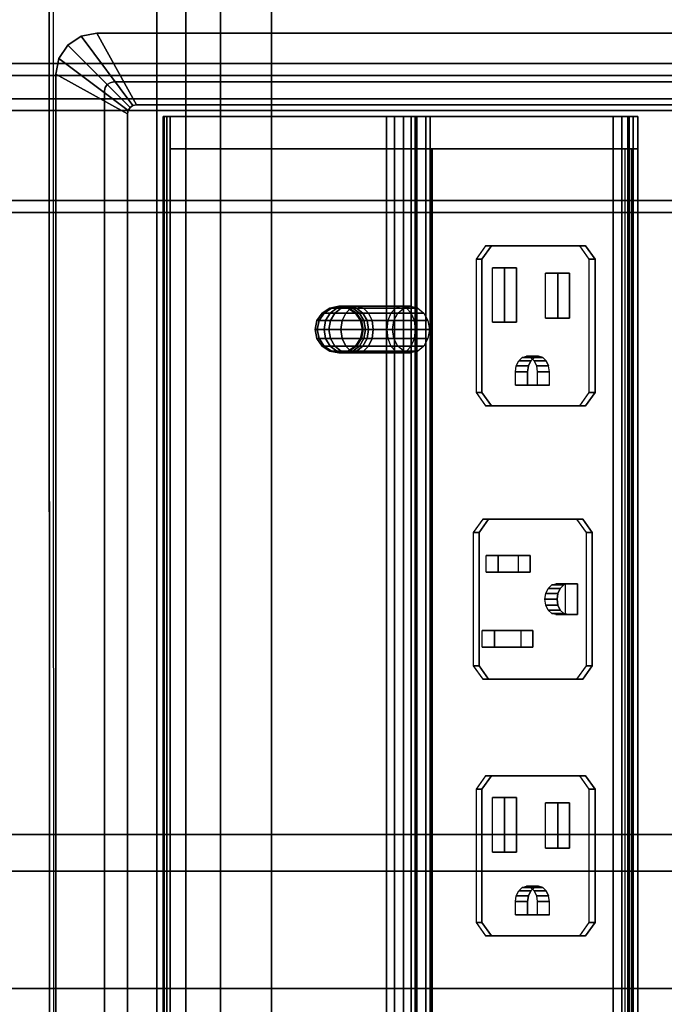
# Model space of a CAD drawing. Units: inches. Extents: x -2 to 174, y -6 to 109.
# Drawn here: x 8 to 12, y 89 to 96 of the extents above; entities that cross this region are included whole.
import ezdxf

# ---------------------------------------------------------------- set-up
doc = ezdxf.new("R2010")
doc.units = ezdxf.units.IN
doc.header["$MEASUREMENT"] = 0
for name, color, linetype in [('ELEC', 1, 'Continuous'), ('ELEC-RECEPT', 7, 'Continuous'), ('STORAGE-CASE', 4, 'Continuous'), ('STORAGE-CASELAMINATE_H', 4, 'Continuous'), ('STORAGE-DOORLAMINATE', 4, 'Continuous'), ('STORAGE-FRONT', 4, 'Continuous'), ('STORAGE-TOP', 4, 'Continuous'), ('TABLE-CABLEMGMT', 6, 'Continuous'), ('TABLE-TOPLAM', 6, 'Continuous')]:
    doc.layers.add(name, color=color, linetype=linetype)

# ---------------------------------------------------------------- blocks, each defined once
blk = doc.blocks.new('VFV43H_WM1572LWTN_0T')
at = {"layer": 'STORAGE-CASELAMINATE_H'}
for points in [[(71.06, -0.11, -0.03), (0.94, -0.11, -0.03), (0.94, -13.755, -0.03), (71.06, -13.755, -0.03)], [(0.94, -0.11, -0.79), (71.06, -0.11, -0.79), (71.06, -13.755, -0.79), (0.94, -13.755, -0.79)], [(0.94, -0.11, -14.4099), (71.06, -0.11, -14.4099), (71.06, -13.755, -14.4099), (0.94, -13.755, -14.4099)], [(71.06, -0.11, -13.6499), (0.94, -0.11, -13.6499), (0.94, -13.755, -13.6499), (71.06, -13.755, -13.6499)], [(71.06, -13.8349, -14.3299), (0.94, -13.8349, -14.3299), (0.94, -13.755, -14.4099), (71.06, -13.755, -14.4099)], [(0.94, -13.8349, -13.7299), (71.06, -13.8349, -13.7299), (71.06, -13.755, -13.6499), (0.94, -13.755, -13.6499)], [(0.94, -13.8349, -0.11), (71.06, -13.8349, -0.11), (71.06, -13.755, -0.03), (0.94, -13.755, -0.03)], [(71.06, -13.8349, -0.71), (0.94, -13.8349, -0.71), (0.94, -13.755, -0.79), (71.06, -13.755, -0.79)], [(71.06, -13.8349, -0.11), (0.94, -13.8349, -0.11), (0.94, -13.8349, -0.71), (71.06, -13.8349, -0.71)], [(71.06, -13.8349, -13.7299), (0.94, -13.8349, -13.7299), (0.94, -13.8349, -14.3299), (71.06, -13.8349, -14.3299)]]:
    blk.add_3dface(points, dxfattribs=at)
at = {"layer": 'STORAGE-DOORLAMINATE'}
for points in [[(0.242, -13.99, -0.08), (17.908, -13.99, -0.08), (17.908, -13.99, -14.6699), (0.242, -13.99, -14.6699)], [(17.908, -14.07, -14.7499), (0.242, -14.07, -14.7499), (0.242, -13.99, -14.6699), (17.908, -13.99, -14.6699)], [(17.908, -13.99, -0.08), (0.242, -13.99, -0.08), (0.242, -14.07), (17.908, -14.07)], [(17.908, -14.67, -14.7499), (0.242, -14.67, -14.7499), (0.242, -14.07, -14.7499), (17.908, -14.07, -14.7499)], [(0.242, -14.07), (0.242, -14.67), (17.908, -14.67), (17.908, -14.07)], [(0.242, -14.67, -14.7499), (17.908, -14.67, -14.7499), (17.908, -14.75, -14.6699), (0.242, -14.75, -14.6699)], [(17.908, -14.67), (17.908, -14.75, -0.08), (0.242, -14.75, -0.08), (0.242, -14.67)], [(17.908, -14.75, -0.08), (0.242, -14.75, -0.08), (0.242, -14.75, -14.6699), (17.908, -14.75, -14.6699)]]:
    blk.add_3dface(points, dxfattribs=at)
blk = doc.blocks.new('PDU6ATS_3072LE_0T')
at = {"layer": 'TABLE-CABLEMGMT'}
for points, invisible_edges in [([(38.5936, -6.626, 27.6499), (60.9035, -6.6199, 27.6584), (62.2208, -7.341, 26.6632), (38.2977, -6.7094, 27.5348)], 6), ([(38.2977, -6.7094, 27.5348), (37.5467, -7.1464, 26.9317), (37.237, -7.2102, 26.8436), (62.2208, -7.341, 26.6632)], 12), ([(37.237, -7.2102, 26.8436), (62.2208, -7.341, 26.6632), (7.6752, -7.341, 26.6632), (32.5936, -7.2077, 26.8471)], 5)]:
    blk.add_3dface(points, dxfattribs=dict(at, invisible_edges=invisible_edges))
for points in [[(38.5936, -6.626, 27.6499), (38.5938, -6.6581, 27.6669), (60.9064, -6.6482, 27.6804), (60.9035, -6.6199, 27.6584)], [(62.2208, -7.5335, 26.4654), (7.6752, -7.5336, 26.4654), (7.6752, -7.341, 26.6632), (62.2208, -7.341, 26.6632)], [(62.2208, -7.5335, 26.4654), (62.2208, -7.7646, 26.344), (7.6752, -7.7647, 26.3439), (7.6752, -7.5336, 26.4654)], [(62.2208, -8.1072, 26.29), (7.6751, -8.107, 26.2891), (7.6752, -7.7647, 26.3439), (62.2208, -7.7646, 26.344)], [(62.2208, -8.1072, 26.29), (62.2208, -16.5195, 26.291), (7.6752, -16.5195, 26.291), (7.6751, -8.107, 26.2891)]]:
    blk.add_3dface(points, dxfattribs=at)
at = {"layer": 'TABLE-TOPLAM'}
for points in [[(69.88, 0, 29.176), (0, 0, 29.176), (0, -28.88, 29.176), (69.88, -28.88, 29.176)], [(0, -28.88, 28), (0, 0, 28), (69.88, 0, 28), (69.88, -28.88, 28)]]:
    blk.add_3dface(points, dxfattribs=at)
blk = doc.blocks.new('GY1425_CA10_0T')
at = {"layer": 'ELEC'}
blk.add_point((0, 0), dxfattribs=at)
for points, invisible_edges in [([(5.2007, 0.327), (5.0892, 0), (-5.0892, 0), (-5.2007, 0.327)], 5), ([(5.1121, -0.0046), (5.0892, 0), (5.2007, 0.327), (5.3061, 0.306)], 10), ([(5.1316, -0.0176), (5.1121, -0.0046), (5.3061, 0.306), (5.3955, 0.2463)], 10), ([(5.1446, -0.037), (5.1316, -0.0176), (5.3955, 0.2463), (5.4552, 0.1569)], 10), ([(5.1492, -0.06), (5.1446, -0.037), (5.4552, 0.1569), (5.4762, 0.0515)], 10), ([(-4.9367, -0.1525, -1.22), (-5.0892, 0, -1.22), (5.0892, 0, -1.22), (4.9367, -0.1525, -1.22)], 5), ([(4.9367, -0.1525, -1.22), (5.0892, 0, -1.22), (5.1121, -0.0046, -1.22), (4.9596, -0.1571, -1.22)], 5), ([(5.1492, -0.06), (5.4762, 0.0515), (5.4762, -6.3403), (5.1492, -6.2288)], 5), ([(4.9596, -0.1571, -1.22), (5.1121, -0.0046, -1.22), (5.1316, -0.0176, -1.22), (4.9791, -0.1701, -1.22)], 5), ([(4.9791, -0.1701, -1.22), (5.1316, -0.0176, -1.22), (5.1446, -0.037, -1.22), (4.9921, -0.1895, -1.22)], 5), ([(4.9921, -0.1895, -1.22), (5.1446, -0.037, -1.22), (5.1492, -0.06, -1.22), (4.9967, -0.2125, -1.22)], 5), ([(4.9967, -0.2125, -1.22), (5.1492, -0.06, -1.22), (5.1492, -6.2288, -1.22), (4.9967, -6.0763, -1.22)], 5), ([(4.9186, -2.087, 1.0962), (4.9186, -0.4375, -0.7664), (4.9186, -2.1458, 1.4202), (4.9186, -2.0764, 1.2654)], 1), ([(4.9186, -1.8835, -1.8961), (4.9186, -0.4375, -0.7664), (4.9186, -2.087, 1.0962), (4.9186, -2.1751, 0.9513)], 10), ([(4.9186, -3.5643, -0.4545), (4.9186, -1.8835, -1.8961), (4.9186, -2.1751, 0.9513), (4.9186, -3.5318, -0.3985)], 3), ([(4.9186, -1.9979, -1.9169), (4.9186, -1.9382, -1.9206), (4.9186, -1.8835, -1.8961), (4.9186, -3.5643, -0.4545)], 12), ([(4.9186, -3.5323, -0.5753), (4.9186, -1.9979, -1.9169), (4.9186, -3.5643, -0.4545), (4.9186, -3.5645, -0.5192)], 3), ([(4.9186, -1.9979, -1.9169), (4.9186, -3.5323, -0.5753), (4.9186, -2.0491, -1.8858), (4.9186, -1.9979, -1.9169)], 1), ([(-4.7011, -2.1884, 0.9449), (-4.083, -2.4609, 0.6723), (-3.0132, -2.4609, 0.6723), (4.7019, -2.1884, 0.9449)], 5), ([(4.7019, -2.1884, 0.9449), (-3.0132, -2.4609, 0.6723), (-3.0132, -3.2176, -0.0844), (4.7019, -3.522, -0.3887)], 5), ([(-3.0132, -3.2176, -0.0844), (-4.083, -3.2176, -0.0844), (-4.7011, -3.522, -0.3887), (4.7019, -3.522, -0.3887)], 10)]:
    blk.add_3dface(points, dxfattribs=dict(at, invisible_edges=invisible_edges))
for points in [[(5.2007, 0.327), (-5.2007, 0.327), (-5.2007, 0.327, 0.05), (5.2007, 0.327, 0.05)], [(4.9367, -0.1525, 0.086), (5.2007, 0.327, 0.05), (-5.2007, 0.327, 0.05), (-4.9367, -0.1525, 0.086)], [(5.3061, 0.306, 0.05), (5.2007, 0.327, 0.05), (4.9367, -0.1525, 0.086), (4.9596, -0.1571, 0.086)], [(5.3955, 0.2463, 0.05), (5.3061, 0.306, 0.05), (4.9596, -0.1571, 0.086), (4.9791, -0.1701, 0.086)], [(5.2007, 0.327), (5.2007, 0.327, 0.05), (5.3061, 0.306, 0.05), (5.3061, 0.306)], [(5.3061, 0.306), (5.3061, 0.306, 0.05), (5.3955, 0.2463, 0.05), (5.3955, 0.2463)], [(5.4552, 0.1569, 0.05), (5.3955, 0.2463, 0.05), (4.9791, -0.1701, 0.086), (4.9921, -0.1895, 0.086)], [(5.3955, 0.2463), (5.3955, 0.2463, 0.05), (5.4552, 0.1569, 0.05), (5.4552, 0.1569)], [(5.4762, 0.0515, 0.05), (5.4552, 0.1569, 0.05), (4.9921, -0.1895, 0.086), (4.9967, -0.2125, 0.086)], [(5.4552, 0.1569), (5.4552, 0.1569, 0.05), (5.4762, 0.0515, 0.05), (5.4762, 0.0515)], [(5.0892, 0, -1.22), (-5.0892, 0, -1.22), (-5.0892, 0), (5.0892, 0)], [(4.9967, -6.0763, 0.086), (5.4762, -6.3403, 0.05), (5.4762, 0.0515, 0.05), (4.9967, -0.2125, 0.086)], [(5.1121, -0.0046), (5.1121, -0.0046, -1.22), (5.0892, 0, -1.22), (5.0892, 0)], [(5.4762, -6.3403), (5.4762, 0.0515), (5.4762, 0.0515, 0.05), (5.4762, -6.3403, 0.05)], [(5.1316, -0.0176), (5.1316, -0.0176, -1.22), (5.1121, -0.0046, -1.22), (5.1121, -0.0046)], [(5.1446, -0.037), (5.1446, -0.037, -1.22), (5.1316, -0.0176, -1.22), (5.1316, -0.0176)], [(5.1492, -0.06), (5.1492, -0.06, -1.22), (5.1446, -0.037, -1.22), (5.1446, -0.037)], [(5.1492, -6.2288), (5.1492, -6.2288, -1.22), (5.1492, -0.06, -1.22), (5.1492, -0.06)], [(4.9367, -0.1525, -1.22), (4.9367, -0.1525, 0.086), (-4.9367, -0.1525, 0.086), (-4.9367, -0.1525, -1.22)], [(4.9596, -0.1571, -1.22), (4.9596, -0.1571, 0.086), (4.9367, -0.1525, 0.086), (4.9367, -0.1525, -1.22)], [(4.9791, -0.1701, -1.22), (4.9791, -0.1701, 0.086), (4.9596, -0.1571, 0.086), (4.9596, -0.1571, -1.22)], [(4.9921, -0.1895, -1.22), (4.9921, -0.1895, 0.086), (4.9791, -0.1701, 0.086), (4.9791, -0.1701, -1.22)], [(4.9967, -0.2125, -1.22), (4.9967, -0.2125, 0.086), (4.9921, -0.1895, 0.086), (4.9921, -0.1895, -1.22)], [(4.9967, -0.2125, -1.22), (4.9967, -6.0763, -1.22), (4.9967, -6.0763, 0.086), (4.9967, -0.2125, 0.086)], [(4.9186, -0.3907, -0.6505), (4.9186, -0.3986, -0.7147), (-4.9176, -0.3986, -0.7147), (-4.9176, -0.3907, -0.6505)], [(4.9186, -0.416, -0.5909), (4.9186, -0.3907, -0.6505), (-4.9176, -0.3907, -0.6505), (-4.9176, -0.416, -0.5909)], [(4.9186, -0.3907, -0.6505), (4.9186, -0.416, -0.5909), (4.9186, -0.4375, -0.7664), (4.9186, -0.3986, -0.7147)], [(4.9186, -0.3986, -0.7147), (4.9186, -0.4375, -0.7664), (-4.9176, -0.4375, -0.7664), (-4.9176, -0.3986, -0.7147)], [(-4.9176, -0.416, -0.5909), (-4.9176, -3.3979, 3.2258), (4.9186, -3.3979, 3.2258), (4.9186, -0.416, -0.5909)], [(4.7021, -0.4375, -0.7664), (4.7021, -1.8835, -1.8961), (-4.7011, -1.8835, -1.8961), (-4.7011, -0.4375, -0.7664)], [(4.9186, -0.4375, -0.7664), (4.9186, -1.8835, -1.8961), (4.7021, -1.8835, -1.8961), (4.7021, -0.4375, -0.7664)], [(4.7021, -2.1458, 1.4202), (4.9186, -2.1458, 1.4202), (4.9186, -0.4375, -0.7664), (4.7021, -0.4375, -0.7664)], [(4.9186, -3.3979, 3.2258), (4.9186, -3.4964, 3.1488), (4.9186, -0.4375, -0.7664), (4.9186, -0.416, -0.5909)], [(3.4353, -1.4771, -2.1416), (3.3847, -1.5071, -2.1247), (3.3847, -1.4537, -1.9625), (3.4353, -1.4194, -1.9668)], [(3.4353, -1.4194, -1.9668), (3.3847, -1.4537, -1.9625), (3.3847, -1.4663, -1.7923), (3.4353, -1.4331, -1.7831)], [(3.4353, -1.4331, -1.7831), (3.3847, -1.4663, -1.7923), (3.3847, -1.5382, -1.6498), (3.4353, -1.5095, -1.6316)], [(3.495, -1.4666, -2.1476), (3.4353, -1.4771, -2.1416), (3.4353, -1.4194, -1.9668), (3.495, -1.4074, -1.9682)], [(3.495, -1.4074, -1.9682), (3.4353, -1.4194, -1.9668), (3.4353, -1.4331, -1.7831), (3.495, -1.4214, -1.7799)], [(3.495, -1.4214, -1.7799), (3.4353, -1.4331, -1.7831), (3.4353, -1.5095, -1.6316), (3.495, -1.4994, -1.6252)], [(3.5547, -1.4771, -2.1416), (3.495, -1.4666, -2.1476), (3.495, -1.4074, -1.9682), (3.5547, -1.4194, -1.9668)], [(3.5547, -1.4194, -1.9668), (3.495, -1.4074, -1.9682), (3.495, -1.4214, -1.7799), (3.5547, -1.4331, -1.7831)], [(3.5547, -1.4331, -1.7831), (3.495, -1.4214, -1.7799), (3.495, -1.4994, -1.6252), (3.5547, -1.5095, -1.6316)], [(3.6053, -1.5071, -2.1247), (3.5547, -1.4771, -2.1416), (3.5547, -1.4194, -1.9668), (3.6053, -1.4537, -1.9625)], [(3.6053, -1.4537, -1.9625), (3.5547, -1.4194, -1.9668), (3.5547, -1.4331, -1.7831), (3.6053, -1.4663, -1.7923)], [(3.6053, -1.4663, -1.7923), (3.5547, -1.4331, -1.7831), (3.5547, -1.5095, -1.6316), (3.6053, -1.5382, -1.6498)], [(3.3509, -1.552, -2.0992), (3.339, -1.605, -2.0693), (3.339, -1.5653, -1.9488), (3.3509, -1.5049, -1.9563)], [(3.3509, -1.5049, -1.9563), (3.339, -1.5653, -1.9488), (3.339, -1.5747, -1.8224), (3.3509, -1.516, -1.8061)], [(3.3847, -1.5071, -2.1247), (3.3509, -1.552, -2.0992), (3.3509, -1.5049, -1.9563), (3.3847, -1.4537, -1.9625)], [(3.3847, -1.4537, -1.9625), (3.3509, -1.5049, -1.9563), (3.3509, -1.516, -1.8061), (3.3847, -1.4663, -1.7923)], [(3.3847, -1.4663, -1.7923), (3.3509, -1.516, -1.8061), (3.3509, -1.5811, -1.677), (3.3847, -1.5382, -1.6498)], [(3.3847, -1.6113, -2.2456), (3.3509, -1.6464, -2.2088), (3.3509, -1.552, -2.0992), (3.3847, -1.5071, -2.1247)], [(3.4353, -1.5879, -2.2702), (3.3847, -1.6113, -2.2456), (3.3847, -1.5071, -2.1247), (3.4353, -1.4771, -2.1416)], [(3.4353, -1.5095, -1.6316), (3.3847, -1.5382, -1.6498), (3.3847, -1.9604, -1.1093), (3.4353, -1.9338, -1.0885)], [(3.495, -1.5796, -2.2788), (3.4353, -1.5879, -2.2702), (3.4353, -1.4771, -2.1416), (3.495, -1.4666, -2.1476)], [(3.495, -1.4994, -1.6252), (3.4353, -1.5095, -1.6316), (3.4353, -1.9338, -1.0885), (3.495, -1.9244, -1.0812)], [(3.5547, -1.5879, -2.2702), (3.495, -1.5796, -2.2788), (3.495, -1.4666, -2.1476), (3.5547, -1.4771, -2.1416)], [(3.5547, -1.5095, -1.6316), (3.495, -1.4994, -1.6252), (3.495, -1.9244, -1.0812), (3.5547, -1.9338, -1.0885)], [(3.6053, -1.6113, -2.2456), (3.5547, -1.5879, -2.2702), (3.5547, -1.4771, -2.1416), (3.6053, -1.5071, -2.1247)], [(3.6053, -1.5382, -1.6498), (3.5547, -1.5095, -1.6316), (3.5547, -1.9338, -1.0885), (3.6053, -1.9604, -1.1093)], [(3.6391, -1.552, -2.0992), (3.6053, -1.5071, -2.1247), (3.6053, -1.4537, -1.9625), (3.6391, -1.5049, -1.9563)], [(3.6391, -1.5049, -1.9563), (3.6053, -1.4537, -1.9625), (3.6053, -1.4663, -1.7923), (3.6391, -1.516, -1.8061)], [(3.6391, -1.516, -1.8061), (3.6053, -1.4663, -1.7923), (3.6053, -1.5382, -1.6498), (3.6391, -1.5811, -1.677)], [(3.6391, -1.6464, -2.2088), (3.6053, -1.6113, -2.2456), (3.6053, -1.5071, -2.1247), (3.6391, -1.552, -2.0992)], [(3.651, -1.605, -2.0693), (3.6391, -1.552, -2.0992), (3.6391, -1.5049, -1.9563), (3.651, -1.5653, -1.9488)], [(3.651, -1.5653, -1.9488), (3.6391, -1.5049, -1.9563), (3.6391, -1.516, -1.8061), (3.651, -1.5747, -1.8224)], [(3.3509, -1.516, -1.8061), (3.339, -1.5747, -1.8224), (3.339, -1.6318, -1.7091), (3.3509, -1.5811, -1.677)], [(3.3509, -1.6464, -2.2088), (3.339, -1.6878, -2.1653), (3.339, -1.605, -2.0693), (3.3509, -1.552, -2.0992)], [(3.339, -1.605, -2.0693), (3.3509, -1.658, -2.0393), (3.3509, -1.6257, -1.9414), (3.339, -1.5653, -1.9488)], [(3.339, -1.5653, -1.9488), (3.3509, -1.6257, -1.9414), (3.3509, -1.6333, -1.8386), (3.339, -1.5747, -1.8224)], [(3.339, -1.5747, -1.8224), (3.3509, -1.6333, -1.8386), (3.3509, -1.6824, -1.7413), (3.339, -1.6318, -1.7091)], [(3.3847, -1.5382, -1.6498), (3.3509, -1.5811, -1.677), (3.3509, -2.0003, -1.1405), (3.3847, -1.9604, -1.1093)], [(3.6391, -1.5811, -1.677), (3.6053, -1.5382, -1.6498), (3.6053, -1.9604, -1.1093), (3.6391, -2.0003, -1.1405)], [(3.651, -1.5747, -1.8224), (3.6391, -1.516, -1.8061), (3.6391, -1.5811, -1.677), (3.651, -1.6318, -1.7091)], [(3.651, -1.6878, -2.1653), (3.6391, -1.6464, -2.2088), (3.6391, -1.552, -2.0992), (3.651, -1.605, -2.0693)], [(3.6391, -1.658, -2.0393), (3.651, -1.605, -2.0693), (3.651, -1.5653, -1.9488), (3.6391, -1.6257, -1.9414)], [(3.6391, -1.6257, -1.9414), (3.651, -1.5653, -1.9488), (3.651, -1.5747, -1.8224), (3.6391, -1.6333, -1.8386)], [(3.6391, -1.6333, -1.8386), (3.651, -1.5747, -1.8224), (3.651, -1.6318, -1.7091), (3.6391, -1.6824, -1.7413)], [(3.3509, -1.5811, -1.677), (3.339, -1.6318, -1.7091), (3.339, -2.0473, -1.1772), (3.3509, -2.0003, -1.1405)], [(3.339, -1.6878, -2.1653), (3.3509, -1.7292, -2.1219), (3.3509, -1.658, -2.0393), (3.339, -1.605, -2.0693)], [(3.339, -1.6318, -1.7091), (3.3509, -1.6824, -1.7413), (3.3509, -2.0944, -1.214), (3.339, -2.0473, -1.1772)], [(3.3509, -1.6464, -2.2088), (3.3847, -1.6113, -2.2456), (3.3847, -1.9137, -2.4818), (3.3509, -1.9449, -2.442)], [(3.3509, -1.658, -2.0393), (3.3847, -1.7029, -2.0139), (3.3847, -1.6769, -1.9351), (3.3509, -1.6257, -1.9414)], [(3.3509, -1.6257, -1.9414), (3.3847, -1.6769, -1.9351), (3.3847, -1.6831, -1.8524), (3.3509, -1.6333, -1.8386)], [(3.3509, -1.6333, -1.8386), (3.3847, -1.6831, -1.8524), (3.3847, -1.7254, -1.7685), (3.3509, -1.6824, -1.7413)], [(3.3847, -1.6113, -2.2456), (3.4353, -1.5879, -2.2702), (3.4353, -1.8929, -2.5085), (3.3847, -1.9137, -2.4818)], [(3.4353, -1.5879, -2.2702), (3.495, -1.5796, -2.2788), (3.495, -1.8856, -2.5179), (3.4353, -1.8929, -2.5085)], [(3.495, -1.5796, -2.2788), (3.5547, -1.5879, -2.2702), (3.5547, -1.8929, -2.5085), (3.495, -1.8856, -2.5179)], [(3.5547, -1.5879, -2.2702), (3.6053, -1.6113, -2.2456), (3.6053, -1.9137, -2.4818), (3.5547, -1.8929, -2.5085)], [(3.6053, -1.6113, -2.2456), (3.6391, -1.6464, -2.2088), (3.6391, -1.9449, -2.442), (3.6053, -1.9137, -2.4818)], [(3.6053, -1.7029, -2.0139), (3.6391, -1.658, -2.0393), (3.6391, -1.6257, -1.9414), (3.6053, -1.6769, -1.9351)], [(3.6053, -1.6769, -1.9351), (3.6391, -1.6257, -1.9414), (3.6391, -1.6333, -1.8386), (3.6053, -1.6831, -1.8524)], [(3.6053, -1.6831, -1.8524), (3.6391, -1.6333, -1.8386), (3.6391, -1.6824, -1.7413), (3.6053, -1.7254, -1.7685)], [(3.651, -1.6318, -1.7091), (3.6391, -1.5811, -1.677), (3.6391, -2.0003, -1.1405), (3.651, -2.0473, -1.1772)], [(3.6391, -1.7292, -2.1219), (3.651, -1.6878, -2.1653), (3.651, -1.605, -2.0693), (3.6391, -1.658, -2.0393)], [(3.6391, -1.6824, -1.7413), (3.651, -1.6318, -1.7091), (3.651, -2.0473, -1.1772), (3.6391, -2.0944, -1.214)], [(3.339, -1.6878, -2.1653), (3.3509, -1.6464, -2.2088), (3.3509, -1.9449, -2.442), (3.339, -1.9816, -2.3949)], [(3.3509, -1.7292, -2.1219), (3.339, -1.6878, -2.1653), (3.339, -1.9816, -2.3949), (3.3509, -2.0184, -2.3479)], [(3.3509, -1.7292, -2.1219), (3.3847, -1.7643, -2.0851), (3.3847, -1.7029, -2.0139), (3.3509, -1.658, -2.0393)], [(3.3509, -1.6824, -1.7413), (3.3847, -1.7254, -1.7685), (3.3847, -2.1343, -1.2451), (3.3509, -2.0944, -1.214)], [(3.3847, -1.7029, -2.0139), (3.4353, -1.7329, -1.9969), (3.4353, -1.7111, -1.9309), (3.3847, -1.6769, -1.9351)], [(3.3847, -1.6769, -1.9351), (3.4353, -1.7111, -1.9309), (3.4353, -1.7163, -1.8617), (3.3847, -1.6831, -1.8524)], [(3.3847, -1.6831, -1.8524), (3.4353, -1.7163, -1.8617), (3.4353, -1.7541, -1.7867), (3.3847, -1.7254, -1.7685)], [(3.3847, -1.7643, -2.0851), (3.4353, -1.7877, -2.0605), (3.4353, -1.7329, -1.9969), (3.3847, -1.7029, -2.0139)], [(3.5547, -1.7329, -1.9969), (3.6053, -1.7029, -2.0139), (3.6053, -1.6769, -1.9351), (3.5547, -1.7111, -1.9309)], [(3.5547, -1.7111, -1.9309), (3.6053, -1.6769, -1.9351), (3.6053, -1.6831, -1.8524), (3.5547, -1.7163, -1.8617)], [(3.5547, -1.7163, -1.8617), (3.6053, -1.6831, -1.8524), (3.6053, -1.7254, -1.7685), (3.5547, -1.7541, -1.7867)], [(3.5547, -1.7877, -2.0605), (3.6053, -1.7643, -2.0851), (3.6053, -1.7029, -2.0139), (3.5547, -1.7329, -1.9969)], [(3.6053, -1.7643, -2.0851), (3.6391, -1.7292, -2.1219), (3.6391, -1.658, -2.0393), (3.6053, -1.7029, -2.0139)], [(3.6053, -1.7254, -1.7685), (3.6391, -1.6824, -1.7413), (3.6391, -2.0944, -1.214), (3.6053, -2.1343, -1.2451)], [(3.6391, -1.6464, -2.2088), (3.651, -1.6878, -2.1653), (3.651, -1.9816, -2.3949), (3.6391, -1.9449, -2.442)], [(3.651, -1.6878, -2.1653), (3.6391, -1.7292, -2.1219), (3.6391, -2.0184, -2.3479), (3.651, -1.9816, -2.3949)], [(3.3847, -1.7643, -2.0851), (3.3509, -1.7292, -2.1219), (3.3509, -2.0184, -2.3479), (3.3847, -2.0496, -2.308)], [(3.3847, -1.7254, -1.7685), (3.4353, -1.7541, -1.7867), (3.4353, -2.1609, -1.266), (3.3847, -2.1343, -1.2451)], [(3.4353, -1.7877, -2.0605), (3.3847, -1.7643, -2.0851), (3.3847, -2.0496, -2.308), (3.4353, -2.0704, -2.2814)], [(3.4353, -1.7329, -1.9969), (3.495, -1.7434, -1.9909), (3.495, -1.7232, -1.9295), (3.4353, -1.7111, -1.9309)], [(3.4353, -1.7111, -1.9309), (3.495, -1.7232, -1.9295), (3.495, -1.728, -1.8649), (3.4353, -1.7163, -1.8617)], [(3.4353, -1.7163, -1.8617), (3.495, -1.728, -1.8649), (3.495, -1.7642, -1.7931), (3.4353, -1.7541, -1.7867)], [(3.4353, -1.7877, -2.0605), (3.495, -1.7959, -2.0519), (3.495, -1.7434, -1.9909), (3.4353, -1.7329, -1.9969)], [(3.4353, -1.7541, -1.7867), (3.495, -1.7642, -1.7931), (3.495, -2.1703, -1.2733), (3.4353, -2.1609, -1.266)], [(3.495, -1.7434, -1.9909), (3.5547, -1.7329, -1.9969), (3.5547, -1.7111, -1.9309), (3.495, -1.7232, -1.9295)], [(3.495, -1.7232, -1.9295), (3.5547, -1.7111, -1.9309), (3.5547, -1.7163, -1.8617), (3.495, -1.728, -1.8649)], [(3.495, -1.728, -1.8649), (3.5547, -1.7163, -1.8617), (3.5547, -1.7541, -1.7867), (3.495, -1.7642, -1.7931)], [(3.495, -1.7959, -2.0519), (3.5547, -1.7877, -2.0605), (3.5547, -1.7329, -1.9969), (3.495, -1.7434, -1.9909)], [(3.495, -1.7642, -1.7931), (3.5547, -1.7541, -1.7867), (3.5547, -2.1609, -1.266), (3.495, -2.1703, -1.2733)], [(3.5547, -1.7541, -1.7867), (3.6053, -1.7254, -1.7685), (3.6053, -2.1343, -1.2451), (3.5547, -2.1609, -1.266)], [(3.6053, -1.7643, -2.0851), (3.5547, -1.7877, -2.0605), (3.5547, -2.0704, -2.2814), (3.6053, -2.0496, -2.308)], [(3.6391, -1.7292, -2.1219), (3.6053, -1.7643, -2.0851), (3.6053, -2.0496, -2.308), (3.6391, -2.0184, -2.3479)], [(3.495, -1.7959, -2.0519), (3.4353, -1.7877, -2.0605), (3.4353, -2.0704, -2.2814), (3.495, -2.0777, -2.272)], [(3.5547, -1.7877, -2.0605), (3.495, -1.7959, -2.0519), (3.495, -2.0777, -2.272), (3.5547, -2.0704, -2.2814)], [(4.7021, -1.9382, -1.9206), (-4.7011, -1.9382, -1.9206), (-4.7011, -1.8835, -1.8961), (4.7021, -1.8835, -1.8961)], [(4.9186, -1.9382, -1.9206), (4.7021, -1.9382, -1.9206), (4.7021, -1.8835, -1.8961), (4.9186, -1.8835, -1.8961)], [(4.7021, -1.9382, -1.9206), (4.7021, -1.9979, -1.9169), (-4.7011, -1.9979, -1.9169), (-4.7011, -1.9382, -1.9206)], [(4.9186, -1.9979, -1.9169), (4.7021, -1.9979, -1.9169), (4.7021, -1.9382, -1.9206), (4.9186, -1.9382, -1.9206)], [(4.7021, -2.0491, -1.8858), (-4.7011, -2.0491, -1.8858), (-4.7011, -1.9979, -1.9169), (4.7021, -1.9979, -1.9169)], [(4.9186, -2.0491, -1.8858), (4.7021, -2.0491, -1.8858), (4.7021, -1.9979, -1.9169), (4.9186, -1.9979, -1.9169)], [(4.7021, -2.0491, -1.8858), (4.7021, -3.5323, -0.5753), (-4.7011, -3.5323, -0.5753), (-4.7011, -2.0491, -1.8858)], [(4.7021, -2.1458, 1.4202), (-4.7011, -2.1458, 1.4202), (-4.7011, -2.0764, 1.2654), (4.7021, -2.0764, 1.2654)], [(4.7021, -2.0764, 1.2654), (-4.7011, -2.0764, 1.2654), (-4.7011, -2.087, 1.0962), (4.7021, -2.087, 1.0962)], [(4.7021, -2.087, 1.0962), (-4.7011, -2.087, 1.0962), (-4.7011, -2.1751, 0.9513), (4.7021, -2.1751, 0.9513)], [(4.9186, -3.5323, -0.5753), (4.7021, -3.5323, -0.5753), (4.7021, -2.0491, -1.8858), (4.9186, -2.0491, -1.8858)], [(4.9186, -2.0764, 1.2654), (4.7021, -2.0764, 1.2654), (4.7021, -2.087, 1.0962), (4.9186, -2.087, 1.0962)], [(4.9186, -2.1458, 1.4202), (4.7021, -2.1458, 1.4202), (4.7021, -2.0764, 1.2654), (4.9186, -2.0764, 1.2654)], [(4.9186, -2.087, 1.0962), (4.7021, -2.087, 1.0962), (4.7021, -2.1751, 0.9513), (4.9186, -2.1751, 0.9513)], [(-4.9176, -3.4964, 3.1488), (-4.9176, -2.1458, 1.4202), (4.9186, -2.1458, 1.4202), (4.9186, -3.4964, 3.1488)], [(-4.7011, -2.1884, 0.9449), (4.7019, -2.1884, 0.9449), (4.7019, -2.1459, 0.9024), (-4.7011, -2.1459, 0.9024)], [(4.7019, -3.522, -0.3887), (4.7019, -3.4795, -0.4312), (4.7019, -2.1459, 0.9024), (4.7019, -2.1884, 0.9449)], [(4.7021, -2.1751, 0.9513), (-4.7011, -2.1751, 0.9513), (-4.7011, -2.1849, 0.9414), (4.7021, -2.1849, 0.9414)], [(4.9186, -2.1751, 0.9513), (4.7021, -2.1751, 0.9513), (4.7021, -3.5318, -0.3985), (4.9186, -3.5318, -0.3985)], [(4.9186, -3.3979, 3.2258), (-4.9176, -3.3979, 3.2258), (-4.9176, -3.4559, 3.2492), (4.9186, -3.4559, 3.2492)], [(4.9186, -3.5051, 3.2107), (4.9186, -3.4964, 3.1488), (4.9186, -3.3979, 3.2258), (4.9186, -3.4559, 3.2492)], [(4.9186, -3.4559, 3.2492), (-4.9176, -3.4559, 3.2492), (-4.9176, -3.5051, 3.2107), (4.9186, -3.5051, 3.2107)], [(4.7019, -3.522, -0.3887), (-4.7011, -3.522, -0.3887), (-4.7011, -3.4795, -0.4312), (4.7019, -3.4795, -0.4312)], [(4.9186, -3.5051, 3.2107), (-4.9176, -3.5051, 3.2107), (-4.9176, -3.4964, 3.1488), (4.9186, -3.4964, 3.1488)], [(4.7021, -3.522, -0.3887), (-4.7011, -3.522, -0.3887), (-4.7011, -3.5318, -0.3985), (4.7021, -3.5318, -0.3985)], [(4.7021, -3.5643, -0.4545), (4.7021, -3.5318, -0.3985), (-4.7011, -3.5318, -0.3985), (-4.7011, -3.5643, -0.4545)], [(4.7021, -3.5323, -0.5753), (4.7021, -3.5645, -0.5192), (-4.7011, -3.5645, -0.5192), (-4.7011, -3.5323, -0.5753)], [(4.9186, -3.5643, -0.4545), (4.9186, -3.5318, -0.3985), (4.7021, -3.5318, -0.3985), (4.7021, -3.5643, -0.4545)], [(4.9186, -3.5323, -0.5753), (4.9186, -3.5645, -0.5192), (4.7021, -3.5645, -0.5192), (4.7021, -3.5323, -0.5753)], [(4.7021, -3.5645, -0.5192), (4.7021, -3.5643, -0.4545), (-4.7011, -3.5643, -0.4545), (-4.7011, -3.5645, -0.5192)], [(4.9186, -3.5645, -0.5192), (4.9186, -3.5643, -0.4545), (4.7021, -3.5643, -0.4545), (4.7021, -3.5645, -0.5192)]]:
    blk.add_3dface(points, dxfattribs=at)
at = {"layer": 'ELEC-RECEPT'}
for points in [[(-0.4654, -2.5218, 0.7281), (-0.4654, -2.4829, 0.6893), (-0.5554, -2.5465, 0.6256), (-0.5554, -2.5854, 0.6645)], [(0.4246, -2.5218, 0.7281), (0.4246, -2.4829, 0.6893), (-0.4654, -2.4829, 0.6893), (-0.4654, -2.5218, 0.7281)], [(0.4246, -2.5218, 0.7281), (0.5146, -2.5854, 0.6645), (0.5146, -2.5465, 0.6256), (0.4246, -2.4829, 0.6893)], [(1.1586, -2.566, 0.6451), (1.2486, -2.5023, 0.7087), (1.2486, -2.4634, 0.6698), (1.1586, -2.5271, 0.6062)], [(2.1386, -2.5023, 0.7087), (2.1386, -2.4634, 0.6698), (1.2486, -2.4634, 0.6698), (1.2486, -2.5023, 0.7087)], [(2.1386, -2.5023, 0.7087), (2.2286, -2.566, 0.6451), (2.2286, -2.5271, 0.6062), (2.1386, -2.4634, 0.6698)], [(3.0746, -2.5218, 0.7281), (3.0746, -2.4829, 0.6893), (2.9846, -2.5465, 0.6256), (2.9846, -2.5854, 0.6645)], [(3.9646, -2.5218, 0.7281), (3.9646, -2.4829, 0.6893), (3.0746, -2.4829, 0.6893), (3.0746, -2.5218, 0.7281)], [(3.9646, -2.5218, 0.7281), (4.0546, -2.5854, 0.6645), (4.0546, -2.5465, 0.6256), (3.9646, -2.4829, 0.6893)], [(-0.5554, -2.5854, 0.6645), (-0.5554, -2.5465, 0.6256), (-0.5554, -3.1759, -0.0037), (-0.5554, -3.2147, 0.0352)], [(0.5146, -3.2147, 0.0352), (0.5146, -3.1759, -0.0037), (0.5146, -2.5465, 0.6256), (0.5146, -2.5854, 0.6645)], [(1.1586, -2.566, 0.6451), (1.1586, -2.5271, 0.6062), (1.1586, -3.1564, -0.0231), (1.1586, -3.1953, 0.0157)], [(1.3726, -2.6056, 0.6055), (1.3726, -2.5243, 0.5242), (1.4846, -2.5243, 0.5242), (1.4846, -2.6056, 0.6055)], [(1.3726, -2.8629, 0.3481), (1.3726, -2.7816, 0.2668), (1.3726, -2.5243, 0.5242), (1.3726, -2.6056, 0.6055)], [(1.4846, -2.6056, 0.6055), (1.4846, -2.5243, 0.5242), (1.4846, -2.7816, 0.2668), (1.4846, -2.8629, 0.3481)], [(1.8746, -2.631, 0.58), (1.8746, -2.5497, 0.4987), (1.9866, -2.5497, 0.4987), (1.9866, -2.631, 0.58)], [(1.8746, -2.8446, 0.3665), (1.8746, -2.7633, 0.2852), (1.8746, -2.5497, 0.4987), (1.8746, -2.631, 0.58)], [(1.9866, -2.631, 0.58), (1.9866, -2.5497, 0.4987), (1.9866, -2.7633, 0.2852), (1.9866, -2.8446, 0.3665)], [(2.2286, -3.1953, 0.0157), (2.2286, -3.1564, -0.0231), (2.2286, -2.5271, 0.6062), (2.2286, -2.566, 0.6451)], [(2.9846, -2.5854, 0.6645), (2.9846, -2.5465, 0.6256), (2.9846, -3.1759, -0.0037), (2.9846, -3.2147, 0.0352)], [(4.0546, -3.2147, 0.0352), (4.0546, -3.1759, -0.0037), (4.0546, -2.5465, 0.6256), (4.0546, -2.5854, 0.6645)], [(0.0046, -2.7523, 0.4976), (0.0046, -2.671, 0.4163), (0.0046, -2.5918, 0.4955), (0.0046, -2.6731, 0.5768)], [(0.0046, -2.6731, 0.5768), (0.0046, -2.5918, 0.4955), (0.3686, -2.5918, 0.4955), (0.3686, -2.6731, 0.5768)], [(0.3686, -2.6731, 0.5768), (0.3686, -2.5918, 0.4955), (0.3686, -2.671, 0.4163), (0.3686, -2.7523, 0.4976)], [(3.5446, -2.7523, 0.4976), (3.5446, -2.671, 0.4163), (3.5446, -2.5918, 0.4955), (3.5446, -2.6731, 0.5768)], [(3.5446, -2.6731, 0.5768), (3.5446, -2.5918, 0.4955), (3.9086, -2.5918, 0.4955), (3.9086, -2.6731, 0.5768)], [(3.9086, -2.6731, 0.5768), (3.9086, -2.5918, 0.4955), (3.9086, -2.671, 0.4163), (3.9086, -2.7523, 0.4976)], [(0.3686, -2.7523, 0.4976), (0.3686, -2.671, 0.4163), (0.0046, -2.671, 0.4163), (0.0046, -2.7523, 0.4976)], [(3.9086, -2.7523, 0.4976), (3.9086, -2.671, 0.4163), (3.5446, -2.671, 0.4163), (3.5446, -2.7523, 0.4976)], [(-0.4154, -2.8272, 0.4227), (-0.4154, -2.7459, 0.3414), (-0.3264, -2.7459, 0.3414), (-0.3264, -2.8272, 0.4227)], [(-0.4154, -2.9729, 0.277), (-0.4154, -2.8916, 0.1957), (-0.4154, -2.7459, 0.3414), (-0.4154, -2.8272, 0.4227)], [(-0.3264, -2.8272, 0.4227), (-0.3264, -2.7459, 0.3414), (-0.2869, -2.7515, 0.3358), (-0.2869, -2.8328, 0.4171)], [(-0.2869, -2.8328, 0.4171), (-0.2869, -2.7515, 0.3358), (-0.2535, -2.7673, 0.32), (-0.2535, -2.8486, 0.4013)], [(3.1246, -2.8272, 0.4227), (3.1246, -2.7459, 0.3414), (3.2136, -2.7459, 0.3414), (3.2136, -2.8272, 0.4227)], [(3.1246, -2.9729, 0.277), (3.1246, -2.8916, 0.1957), (3.1246, -2.7459, 0.3414), (3.1246, -2.8272, 0.4227)], [(3.2136, -2.8272, 0.4227), (3.2136, -2.7459, 0.3414), (3.2531, -2.7515, 0.3358), (3.2531, -2.8328, 0.4171)], [(3.2531, -2.8328, 0.4171), (3.2531, -2.7515, 0.3358), (3.2865, -2.7673, 0.32), (3.2865, -2.8486, 0.4013)], [(-0.2535, -2.8486, 0.4013), (-0.2535, -2.7673, 0.32), (-0.2312, -2.7909, 0.2964), (-0.2312, -2.8722, 0.3777)], [(-0.2312, -2.8722, 0.3777), (-0.2312, -2.7909, 0.2964), (-0.2234, -2.8188, 0.2685), (-0.2234, -2.9001, 0.3498)], [(-0.2234, -2.9001, 0.3498), (-0.2234, -2.8188, 0.2685), (-0.2312, -2.8466, 0.2407), (-0.2312, -2.9279, 0.322)], [(1.4846, -2.8629, 0.3481), (1.4846, -2.7816, 0.2668), (1.3726, -2.7816, 0.2668), (1.3726, -2.8629, 0.3481)], [(1.9866, -2.8446, 0.3665), (1.9866, -2.7633, 0.2852), (1.8746, -2.7633, 0.2852), (1.8746, -2.8446, 0.3665)], [(3.2865, -2.8486, 0.4013), (3.2865, -2.7673, 0.32), (3.3088, -2.7909, 0.2964), (3.3088, -2.8722, 0.3777)], [(3.3088, -2.8722, 0.3777), (3.3088, -2.7909, 0.2964), (3.3166, -2.8188, 0.2685), (3.3166, -2.9001, 0.3498)], [(3.3166, -2.9001, 0.3498), (3.3166, -2.8188, 0.2685), (3.3088, -2.8466, 0.2407), (3.3088, -2.9279, 0.322)], [(-0.3264, -2.9729, 0.277), (-0.3264, -2.8916, 0.1957), (-0.4154, -2.8916, 0.1957), (-0.4154, -2.9729, 0.277)], [(-0.2869, -2.9674, 0.2826), (-0.2869, -2.8861, 0.2013), (-0.3264, -2.8916, 0.1957), (-0.3264, -2.9729, 0.277)], [(-0.2535, -2.9516, 0.2983), (-0.2535, -2.8703, 0.217), (-0.2869, -2.8861, 0.2013), (-0.2869, -2.9674, 0.2826)], [(-0.2312, -2.9279, 0.322), (-0.2312, -2.8466, 0.2407), (-0.2535, -2.8703, 0.217), (-0.2535, -2.9516, 0.2983)], [(3.2136, -2.9729, 0.277), (3.2136, -2.8916, 0.1957), (3.1246, -2.8916, 0.1957), (3.1246, -2.9729, 0.277)], [(3.2531, -2.9674, 0.2826), (3.2531, -2.8861, 0.2013), (3.2136, -2.8916, 0.1957), (3.2136, -2.9729, 0.277)], [(3.2865, -2.9516, 0.2983), (3.2865, -2.8703, 0.217), (3.2531, -2.8861, 0.2013), (3.2531, -2.9674, 0.2826)], [(3.3088, -2.9279, 0.322), (3.3088, -2.8466, 0.2407), (3.2865, -2.8703, 0.217), (3.2865, -2.9516, 0.2983)], [(0.0306, -3.0281, 0.2219), (0.0306, -2.9468, 0.1406), (0.3326, -2.9468, 0.1406), (0.3326, -3.0281, 0.2219)], [(0.0306, -3.1073, 0.1427), (0.0306, -3.026, 0.0614), (0.0306, -2.9468, 0.1406), (0.0306, -3.0281, 0.2219)], [(0.3326, -3.0281, 0.2219), (0.3326, -2.9468, 0.1406), (0.3326, -3.026, 0.0614), (0.3326, -3.1073, 0.1427)], [(1.6208, -3.0455, 0.1655), (1.6208, -2.9642, 0.0842), (1.6542, -2.9484, 0.1), (1.6542, -3.0297, 0.1813)], [(1.6542, -3.0297, 0.1813), (1.6542, -2.9484, 0.1), (1.6936, -2.9429, 0.1055), (1.6936, -3.0242, 0.1868)], [(1.6936, -3.0242, 0.1868), (1.6936, -2.9429, 0.1055), (1.7331, -2.9484, 0.1), (1.7331, -3.0297, 0.1813)], [(1.7331, -3.0297, 0.1813), (1.7331, -2.9484, 0.1), (1.7665, -2.9642, 0.0842), (1.7665, -3.0455, 0.1655)], [(3.5706, -3.0281, 0.2219), (3.5706, -2.9468, 0.1406), (3.8726, -2.9468, 0.1406), (3.8726, -3.0281, 0.2219)], [(3.5706, -3.1073, 0.1427), (3.5706, -3.026, 0.0614), (3.5706, -2.9468, 0.1406), (3.5706, -3.0281, 0.2219)], [(3.8726, -3.0281, 0.2219), (3.8726, -2.9468, 0.1406), (3.8726, -3.026, 0.0614), (3.8726, -3.1073, 0.1427)], [(1.5906, -3.097, 0.114), (1.5906, -3.0157, 0.0327), (1.5985, -2.9878, 0.0606), (1.5985, -3.0691, 0.1419)], [(1.5906, -3.1599, 0.0511), (1.5906, -3.0786, -0.0302), (1.5906, -3.0157, 0.0327), (1.5906, -3.097, 0.114)], [(1.5985, -3.0691, 0.1419), (1.5985, -2.9878, 0.0606), (1.6208, -2.9642, 0.0842), (1.6208, -3.0455, 0.1655)], [(1.7665, -3.0455, 0.1655), (1.7665, -2.9642, 0.0842), (1.7888, -2.9878, 0.0606), (1.7888, -3.0691, 0.1419)], [(1.7888, -3.0691, 0.1419), (1.7888, -2.9878, 0.0606), (1.7966, -3.0157, 0.0327), (1.7966, -3.097, 0.114)], [(1.7966, -3.097, 0.114), (1.7966, -3.0157, 0.0327), (1.7966, -3.0786, -0.0302), (1.7966, -3.1599, 0.0511)], [(0.3326, -3.1073, 0.1427), (0.3326, -3.026, 0.0614), (0.0306, -3.026, 0.0614), (0.0306, -3.1073, 0.1427)], [(1.7966, -3.1599, 0.0511), (1.7966, -3.0786, -0.0302), (1.5906, -3.0786, -0.0302), (1.5906, -3.1599, 0.0511)], [(3.8726, -3.1073, 0.1427), (3.8726, -3.026, 0.0614), (3.5706, -3.026, 0.0614), (3.5706, -3.1073, 0.1427)], [(1.1586, -3.1953, 0.0157), (1.1586, -3.1564, -0.0231), (1.2486, -3.22, -0.0868), (1.2486, -3.2589, -0.0479)], [(2.2286, -3.1953, 0.0157), (2.1386, -3.2589, -0.0479), (2.1386, -3.22, -0.0868), (2.2286, -3.1564, -0.0231)], [(-0.4654, -3.2784, -0.0285), (-0.5554, -3.2147, 0.0352), (-0.5554, -3.1759, -0.0037), (-0.4654, -3.2395, -0.0673)], [(0.5146, -3.2147, 0.0352), (0.4246, -3.2784, -0.0285), (0.4246, -3.2395, -0.0673), (0.5146, -3.1759, -0.0037)], [(1.2486, -3.2589, -0.0479), (1.2486, -3.22, -0.0868), (2.1386, -3.22, -0.0868), (2.1386, -3.2589, -0.0479)], [(3.0746, -3.2784, -0.0285), (2.9846, -3.2147, 0.0352), (2.9846, -3.1759, -0.0037), (3.0746, -3.2395, -0.0673)], [(4.0546, -3.2147, 0.0352), (3.9646, -3.2784, -0.0285), (3.9646, -3.2395, -0.0673), (4.0546, -3.1759, -0.0037)], [(-0.4654, -3.2784, -0.0285), (-0.4654, -3.2395, -0.0673), (0.4246, -3.2395, -0.0673), (0.4246, -3.2784, -0.0285)], [(3.0746, -3.2784, -0.0285), (3.0746, -3.2395, -0.0673), (3.9646, -3.2395, -0.0673), (3.9646, -3.2784, -0.0285)]]:
    blk.add_3dface(points, dxfattribs=at)
for points, invisible_edges in [([(-0.5554, -2.5854, 0.6645), (0.5146, -2.5854, 0.6645), (0.4246, -2.5218, 0.7281), (-0.4654, -2.5218, 0.7281)], 1), ([(1.2486, -3.2589, -0.0479), (1.2486, -2.5023, 0.7087), (1.1586, -2.566, 0.6451), (1.1586, -3.1953, 0.0157)], 1), ([(1.3726, -2.6056, 0.6055), (1.4846, -2.6056, 0.6055), (2.1386, -2.5023, 0.7087), (1.2486, -2.5023, 0.7087)], 10), ([(1.3726, -2.8629, 0.3481), (1.3726, -2.6056, 0.6055), (1.2486, -2.5023, 0.7087), (1.2486, -3.2589, -0.0479)], 14), ([(1.8746, -2.631, 0.58), (1.9866, -2.631, 0.58), (2.1386, -2.5023, 0.7087), (1.4846, -2.6056, 0.6055)], 14), ([(1.9866, -2.8446, 0.3665), (2.1386, -3.2589, -0.0479), (2.1386, -2.5023, 0.7087), (1.9866, -2.631, 0.58)], 7), ([(2.2286, -3.1953, 0.0157), (2.2286, -2.566, 0.6451), (2.1386, -2.5023, 0.7087), (2.1386, -3.2589, -0.0479)], 4), ([(2.9846, -2.5854, 0.6645), (4.0546, -2.5854, 0.6645), (3.9646, -2.5218, 0.7281), (3.0746, -2.5218, 0.7281)], 1), ([(0.0046, -2.6731, 0.5768), (0.3686, -2.6731, 0.5768), (0.5146, -2.5854, 0.6645), (-0.5554, -2.5854, 0.6645)], 14), ([(0.0046, -2.7523, 0.4976), (0.0046, -2.6731, 0.5768), (-0.5554, -2.5854, 0.6645), (-0.2869, -2.8328, 0.4171)], 14), ([(-0.3264, -2.8272, 0.4227), (-0.2869, -2.8328, 0.4171), (-0.5554, -2.5854, 0.6645), (-0.4154, -2.8272, 0.4227)], 6), ([(-0.4154, -2.9729, 0.277), (-0.4154, -2.8272, 0.4227), (-0.5554, -2.5854, 0.6645), (-0.5554, -3.2147, 0.0352)], 10), ([(0.3686, -2.6731, 0.5768), (0.3686, -2.7523, 0.4976), (0.5146, -3.2147, 0.0352), (0.5146, -2.5854, 0.6645)], 10), ([(1.8746, -2.8446, 0.3665), (1.8746, -2.631, 0.58), (1.4846, -2.6056, 0.6055), (1.4846, -2.8629, 0.3481)], 10), ([(3.5446, -2.6731, 0.5768), (3.9086, -2.6731, 0.5768), (4.0546, -2.5854, 0.6645), (2.9846, -2.5854, 0.6645)], 14), ([(3.5446, -2.7523, 0.4976), (3.5446, -2.6731, 0.5768), (2.9846, -2.5854, 0.6645), (3.2531, -2.8328, 0.4171)], 14), ([(3.2136, -2.8272, 0.4227), (3.2531, -2.8328, 0.4171), (2.9846, -2.5854, 0.6645), (3.1246, -2.8272, 0.4227)], 6), ([(3.1246, -2.9729, 0.277), (3.1246, -2.8272, 0.4227), (2.9846, -2.5854, 0.6645), (2.9846, -3.2147, 0.0352)], 10), ([(3.9086, -2.6731, 0.5768), (3.9086, -2.7523, 0.4976), (4.0546, -3.2147, 0.0352), (4.0546, -2.5854, 0.6645)], 10), ([(0.0046, -2.7523, 0.4976), (-0.2869, -2.8328, 0.4171), (-0.2535, -2.8486, 0.4013)], 9), ([(-0.2234, -2.9001, 0.3498), (0.0046, -2.7523, 0.4976), (-0.2535, -2.8486, 0.4013), (-0.2312, -2.8722, 0.3777)], 3), ([(0.0306, -3.0281, 0.2219), (0.0046, -2.7523, 0.4976), (-0.2234, -2.9001, 0.3498), (-0.2312, -2.9279, 0.322)], 11), ([(0.0306, -3.0281, 0.2219), (0.3326, -3.0281, 0.2219), (0.3686, -2.7523, 0.4976), (0.0046, -2.7523, 0.4976)], 10), ([(0.3326, -3.0281, 0.2219), (0.3326, -3.1073, 0.1427), (0.5146, -3.2147, 0.0352), (0.3686, -2.7523, 0.4976)], 14), ([(3.5446, -2.7523, 0.4976), (3.2531, -2.8328, 0.4171), (3.2865, -2.8486, 0.4013)], 9), ([(3.3166, -2.9001, 0.3498), (3.5446, -2.7523, 0.4976), (3.2865, -2.8486, 0.4013), (3.3088, -2.8722, 0.3777)], 3), ([(3.5706, -3.0281, 0.2219), (3.5446, -2.7523, 0.4976), (3.3166, -2.9001, 0.3498), (3.3088, -2.9279, 0.322)], 11), ([(3.5706, -3.0281, 0.2219), (3.8726, -3.0281, 0.2219), (3.9086, -2.7523, 0.4976), (3.5446, -2.7523, 0.4976)], 10), ([(3.8726, -3.0281, 0.2219), (3.8726, -3.1073, 0.1427), (4.0546, -3.2147, 0.0352), (3.9086, -2.7523, 0.4976)], 14), ([(1.4846, -2.8629, 0.3481), (1.3726, -2.8629, 0.3481), (1.2486, -3.2589, -0.0479), (1.5985, -3.0691, 0.1419)], 14), ([(1.8746, -2.8446, 0.3665), (1.4846, -2.8629, 0.3481), (1.6936, -3.0242, 0.1868), (1.7331, -3.0297, 0.1813)], 11), ([(1.6936, -3.0242, 0.1868), (1.4846, -2.8629, 0.3481), (1.6208, -3.0455, 0.1655), (1.6542, -3.0297, 0.1813)], 3), ([(1.4846, -2.8629, 0.3481), (1.5985, -3.0691, 0.1419), (1.6208, -3.0455, 0.1655)], 9), ([(1.7331, -3.0297, 0.1813), (1.7665, -3.0455, 0.1655), (1.9866, -2.8446, 0.3665), (1.8746, -2.8446, 0.3665)], 10), ([(1.7665, -3.0455, 0.1655), (1.7888, -3.0691, 0.1419), (2.1386, -3.2589, -0.0479), (1.9866, -2.8446, 0.3665)], 14), ([(-0.2535, -2.9516, 0.2983), (-0.2869, -2.9674, 0.2826), (-0.5554, -3.2147, 0.0352), (0.0306, -3.1073, 0.1427)], 14), ([(-0.2312, -2.9279, 0.322), (-0.2535, -2.9516, 0.2983), (0.0306, -3.1073, 0.1427), (0.0306, -3.0281, 0.2219)], 10), ([(3.2865, -2.9516, 0.2983), (3.2531, -2.9674, 0.2826), (2.9846, -3.2147, 0.0352), (3.5706, -3.1073, 0.1427)], 14), ([(3.3088, -2.9279, 0.322), (3.2865, -2.9516, 0.2983), (3.5706, -3.1073, 0.1427), (3.5706, -3.0281, 0.2219)], 10), ([(-0.5554, -3.2147, 0.0352), (-0.4154, -2.9729, 0.277), (-0.3264, -2.9729, 0.277), (-0.2869, -2.9674, 0.2826)], 9), ([(2.9846, -3.2147, 0.0352), (3.1246, -2.9729, 0.277), (3.2136, -2.9729, 0.277), (3.2531, -2.9674, 0.2826)], 9), ([(1.5906, -3.097, 0.114), (1.5985, -3.0691, 0.1419), (1.2486, -3.2589, -0.0479), (1.5906, -3.1599, 0.0511)], 6), ([(2.1386, -3.2589, -0.0479), (1.7966, -3.1599, 0.0511), (1.7966, -3.097, 0.114), (1.7888, -3.0691, 0.1419)], 9), ([(0.0306, -3.1073, 0.1427), (-0.5554, -3.2147, 0.0352), (0.5146, -3.2147, 0.0352), (0.3326, -3.1073, 0.1427)], 7), ([(3.5706, -3.1073, 0.1427), (2.9846, -3.2147, 0.0352), (4.0546, -3.2147, 0.0352), (3.8726, -3.1073, 0.1427)], 7), ([(-0.4654, -3.2784, -0.0285), (0.4246, -3.2784, -0.0285), (0.5146, -3.2147, 0.0352), (-0.5554, -3.2147, 0.0352)], 4), ([(1.7966, -3.1599, 0.0511), (1.5906, -3.1599, 0.0511), (1.2486, -3.2589, -0.0479), (2.1386, -3.2589, -0.0479)], 10), ([(3.0746, -3.2784, -0.0285), (3.9646, -3.2784, -0.0285), (4.0546, -3.2147, 0.0352), (2.9846, -3.2147, 0.0352)], 4)]:
    blk.add_3dface(points, dxfattribs=dict(at, invisible_edges=invisible_edges))
blk = doc.blocks.new('2FFH73K_822SADT3FNC6W_0T')
at = {"layer": 'STORAGE-CASE'}
for points, invisible_edges in [([(0.885, -19.15, 2.313), (11.753, -5.82, 2.313), (11.753, -0.8801, 2.313), (0.885, -0.88, 2.313)], 1), ([(0.885, -19.15, 1.553), (0.885, -0.88, 1.553), (11.753, -0.8801, 1.553), (11.753, -5.82, 1.553)], 8), ([(17.701, -5.82, 2.313), (11.753, -5.82, 2.313), (0.885, -19.15, 2.313), (71.115, -19.15, 2.313)], 10), ([(17.701, -5.82, 1.553), (71.115, -19.15, 1.553), (0.885, -19.15, 1.553), (11.753, -5.82, 1.553)], 5)]:
    blk.add_3dface(points, dxfattribs=dict(at, invisible_edges=invisible_edges))
for points in [[(35.975, -7.333, 13.894), (35.975, -18.905, 13.894), (0.91, -18.905, 13.894), (0.91, -7.333, 13.894)], [(0.91, -7.333, 14.654), (0.91, -18.905, 14.654), (35.975, -18.905, 14.654), (35.975, -7.333, 14.654)], [(0.91, -18.905, 14.654), (0.91, -18.905, 13.894), (35.975, -18.905, 13.894), (35.975, -18.905, 14.654)], [(0.885, -19.15, 2.313), (0.885, -19.15, 1.553), (71.115, -19.15, 1.553), (71.115, -19.15, 2.313)]]:
    blk.add_3dface(points, dxfattribs=at)
at = {"layer": 'STORAGE-FRONT'}
for points in [[(0.095, -19.15, 0.185), (71.9049, -19.15, 0.1858), (71.9049, -19.935, 0.1858), (0.095, -19.935, 0.185)], [(0.095, -19.15, 2.373), (71.9049, -19.15, 2.3738), (71.9049, -19.15, 0.1858), (0.095, -19.15, 0.185)], [(0.095, -19.15, 2.373), (0.095, -19.935, 2.373), (71.9049, -19.935, 2.3738), (71.9049, -19.15, 2.3738)], [(0.095, -19.935, 2.373), (0.095, -19.935, 0.185), (71.9049, -19.935, 0.1858), (71.9049, -19.935, 2.3738)]]:
    blk.add_3dface(points, dxfattribs=at)
at = {"layer": 'STORAGE-TOP'}
for points, invisible_edges in [([(71.875, -0.06, 20.044), (71.875, -19.935, 20.044), (0.125, -19.935, 20.044), (17.701, -5.82, 20.044)], 12), ([(17.701, -5.82, 21.229), (0.125, -19.935, 21.229), (71.875, -19.935, 21.229), (71.875, -0.06, 21.229)], 9), ([(11.753, -0.06, 20.044), (11.753, -5.82, 20.044), (17.701, -5.82, 20.044), (0.125, -19.935, 20.044)], 12), ([(11.753, -0.06, 21.229), (0.125, -19.935, 21.229), (17.701, -5.82, 21.229), (11.753, -5.82, 21.229)], 3), ([(0.125, -19.935, 20.044), (0.125, -0.06, 20.044), (11.753, -0.06, 20.044), (0.125, -19.935, 20.044)], 4), ([(0.125, -19.935, 21.229), (0.125, -19.935, 21.229), (11.753, -0.06, 21.229), (0.125, -0.06, 21.229)], 2)]:
    blk.add_3dface(points, dxfattribs=dict(at, invisible_edges=invisible_edges))
blk.add_3dface([(0.125, -19.935, 21.229), (0.125, -19.935, 20.044), (71.875, -19.935, 20.044), (71.875, -19.935, 21.229)], dxfattribs=at)

msp = doc.modelspace()

# ---------------------------------------------------------------- block references
for name, p, rotation in [('2FFH73K_822SADT3FNC6W_0T', (0, 109.005), 2.778496294069316e-05), ('PDU6ATS_3072LE_0T', (1.094, 37), 90), ('GY1425_CA10_0T', (8.085, 89.9774, 29.2), 90)]:
    msp.add_blockref(name, p, dxfattribs=dict(rotation=rotation))
msp.add_blockref('VFV43H_WM1572LWTN_0T', (0, 109.005, 67.072))

doc.saveas('drawing.dxf')
